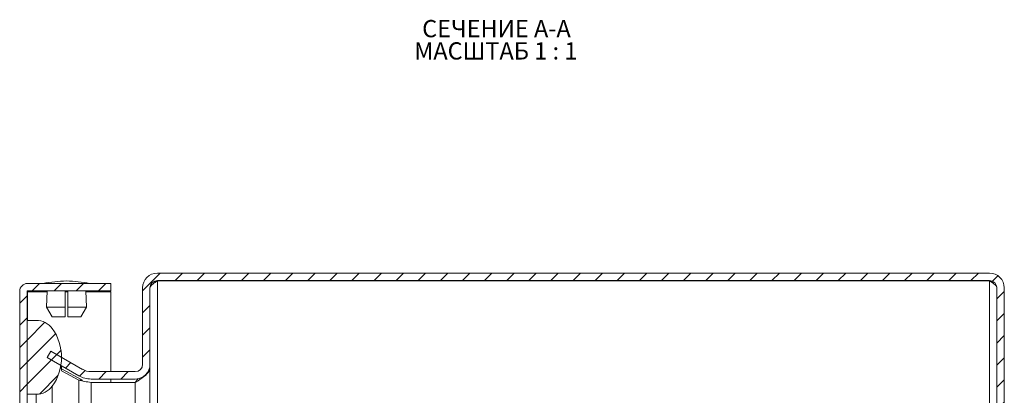
# Model space of a CAD drawing. Units: millimetres. Extents: x 6785 to 11279, y 848 to 3020.
# Drawn here: x 9036 to 9236, y 1678 to 1754 of the extents above; entities that cross this region are included whole.
import ezdxf

# ---------------------------------------------------------------- set-up
doc = ezdxf.new("R2010")
doc.units = ezdxf.units.MM
doc.styles.add('SLDTEXTSTYLE1', font='TXT', dxfattribs={"width": 0.75, "bigfont": 'bigfont'})
doc.styles.add('SLDTEXTSTYLE2', font='TXT', dxfattribs={"width": 0.692308, "bigfont": 'bigfont'})
pattern_1 = [(45, (10491.2633, 1988.5603), (-2.245064, 2.245064), [])]

# ---------------------------------------------------------------- blocks, each defined once
blk = doc.blocks.new('SW_NOTE_0')
at = {"color": 0, "linetype": 'Continuous', "lineweight": 0, "char_height": 3.5, "attachment_point": 1}
for s, insert, style in [('СЕЧЕНИЕ A-A ', (0, 4.51), 'SLDTEXTSTYLE1'), ('МАСШТАБ 1 : 1', (-1.6, -0.01), 'SLDTEXTSTYLE2')]:
    blk.add_mtext(s, dxfattribs=dict(at, insert=insert, style=style))

msp = doc.modelspace()

# ---------------------------------------------------------------- hatches: boundary and pattern name
at = {"linetype": 'Continuous', "lineweight": 0}
h = msp.add_hatch(dxfattribs=at)
h.set_pattern_fill('ANSI31', style=0)
h.set_pattern_definition(pattern_1)
edge = h.paths.add_edge_path(flags=0)
edge.add_arc((9233.03, 1699.42), 3, 0, 90)
edge.add_line((9233.03, 1702.42), (9064.03, 1702.42))
edge.add_arc((9064.03, 1699.42), 3, 90, 180)
edge.add_line((9061.03, 1699.42), (9061.03, 1683.92))
edge.add_arc((9059.53, 1683.92), 1.5, 270, 360, ccw=False)
edge.add_line((9059.53, 1682.42), (9050.57, 1682.42))
edge.add_arc((9050.57, 1685.92), 3.5, 240, 270, ccw=False)
edge.add_line((9048.82, 1682.88), (9042.4, 1686.59))
edge.add_line((9042.4, 1686.59), (9041.65, 1685.29))
edge.add_line((9041.65, 1685.29), (9048.07, 1681.59))
edge.add_arc((9050.57, 1685.92), 5, 240, 270)
edge.add_line((9050.57, 1680.92), (9059.53, 1680.92))
edge.add_arc((9059.53, 1683.92), 3, 270, 360)
edge.add_line((9062.53, 1683.92), (9062.53, 1699.42))
edge.add_arc((9064.03, 1699.42), 1.5, 90, 180, ccw=False)
edge.add_line((9064.03, 1700.92), (9233.03, 1700.92))
edge.add_arc((9233.03, 1699.42), 1.5, 0, 90, ccw=False)
edge.add_line((9234.53, 1699.42), (9234.53, 1305.42))
edge.add_arc((9233.03, 1305.42), 1.5, 270, 360, ccw=False)
edge.add_line((9233.03, 1303.92), (9220.03, 1303.92))
edge.add_arc((9220.03, 1304.02), 0.1, 242.3277, 270, ccw=False)
edge.add_line((9219.99, 1303.93), (9211.78, 1308.23))
edge.add_arc((9211.03, 1306.82), 1.6, 62.3277, 90)
edge.add_line((9211.03, 1308.42), (9200.03, 1308.42))
edge.add_line((9200.03, 1308.42), (9200.03, 1306.92))
edge.add_line((9200.03, 1306.92), (9211.03, 1306.92))
edge.add_arc((9211.03, 1306.82), 0.1, 62.3277, 90, ccw=False)
edge.add_line((9211.08, 1306.9), (9219.29, 1302.6))
edge.add_arc((9220.03, 1304.02), 1.6, 242.3277, 270)
edge.add_line((9220.03, 1302.42), (9233.03, 1302.42))
edge.add_arc((9233.03, 1305.42), 3, 270, 360)
edge.add_line((9236.03, 1305.42), (9236.03, 1699.42))
h = msp.add_hatch(dxfattribs=at)
h.set_pattern_fill('ANSI31', style=0)
h.set_pattern_definition(pattern_1)
edge = h.paths.add_edge_path(flags=0)
edge.add_line((9054.57, 1698.82), (9054.57, 1700.32))
edge.add_line((9054.57, 1700.32), (9037.67, 1700.32))
edge.add_arc((9037.67, 1698.72), 1.6, 90, 180)
edge.add_line((9036.07, 1698.72), (9036.07, 1626.82))
edge.add_line((9036.07, 1626.82), (9037.57, 1626.82))
edge.add_line((9037.57, 1626.82), (9037.57, 1698.72))
edge.add_arc((9037.67, 1698.72), 0.1, 90, 180, ccw=False)
edge.add_line((9037.67, 1698.82), (9054.57, 1698.82))
h = msp.add_hatch(dxfattribs=at)
h.set_pattern_fill('ANSI31', style=0)
h.set_pattern_definition(pattern_1)
edge = h.paths.add_edge_path(flags=0)
edge.add_arc((9034.57, 1685.32), 10, 324.3147, 395.6853)
edge.add_arc((9039.44, 1688.82), 4, 35.6853, 90)
edge.add_line((9039.44, 1692.82), (9037.57, 1692.82))
edge.add_line((9037.57, 1692.82), (9037.57, 1677.82))
edge.add_line((9037.57, 1677.82), (9039.44, 1677.82))
edge.add_arc((9039.44, 1681.82), 4, 270, 324.3147)

# ---------------------------------------------------------------- linework, layer by layer
at = {"color": 7, "linetype": 'Continuous', "lineweight": 15}
for p, q in [((9233.03, 1702.42), (9064.03, 1702.42)), ((9054.57, 1700.32), (9037.67, 1700.32)), ((9054.57, 1700.32), (9054.57, 1698.82)), ((9233.03, 1700.92), (9064.03, 1700.92)), ((9233.03, 1700.82), (9064.03, 1700.82)), ((9036.07, 1698.72), (9036.07, 1626.82)), ((9037.57, 1698.72), (9037.57, 1626.82)), ((9054.57, 1698.82), (9037.67, 1698.82)), ((9037.67, 1698.62), (9037.68, 1698.82)), ((9037.67, 1698.72), (9037.67, 1698.62)), ((9037.77, 1698.82), (9037.77, 1698.72)), ((9041.66, 1698.72), (9037.77, 1698.72)), ((9041.66, 1698.82), (9041.53, 1695.52)), ((9045.32, 1695.52), (9045.32, 1698.82)), ((9045.82, 1698.72), (9045.32, 1698.72)), ((9045.82, 1698.82), (9045.82, 1695.52)), ((9049.61, 1695.52), (9049.47, 1698.82)), ((9054.57, 1698.72), (9049.48, 1698.72)), ((9054.57, 1698.82), (9054.57, 1698.72)), ((9054.57, 1682.42), (9054.57, 1698.62)), ((9061.03, 1699.42), (9061.03, 1683.92)), ((9062.53, 1699.42), (9062.53, 1683.92)), ((9234.53, 1305.42), (9234.53, 1699.42)), ((9236.03, 1305.42), (9236.03, 1699.42)), ((9041.53, 1695.52), (9045.32, 1695.52)), ((9041.53, 1695.52), (9042.63, 1693.52)), ((9045.32, 1693.52), (9045.32, 1695.52)), ((9045.82, 1693.52), (9045.82, 1695.52)), ((9045.82, 1695.52), (9049.61, 1695.52)), ((9048.51, 1693.52), (9049.61, 1695.52)), ((9037.57, 1677.82), (9037.57, 1692.82)), ((9039.44, 1692.82), (9037.57, 1692.82)), ((9045.32, 1693.52), (9042.63, 1693.52)), ((9048.51, 1693.52), (9045.82, 1693.52)), ((9042.4, 1686.59), (9041.65, 1685.29)), ((9048.82, 1682.88), (9042.4, 1686.59)), ((9048.07, 1681.59), (9041.65, 1685.29)), ((9062.53, 1683.92), (9062.53, 1683.84)), ((9062.53, 1683.84), (9062.53, 1683.84)), ((9062.53, 1683.21), (9062.53, 1683.84)), ((9044.33, 1683.14), (9044.45, 1683.07)), ((9044.57, 1682.62), (9044.57, 1683.61)), ((9044.57, 1683.01), (9048.82, 1680.66)), ((9048.07, 1680.66), (9044.57, 1682.6)), ((9050.57, 1682.42), (9059.53, 1682.42)), ((9062.45, 1683.21), (9062.53, 1683.21)), ((9062.53, 1683.21), (9062.53, 1511.32)), ((9048.07, 1680.66), (9048.82, 1680.66)), ((9050.57, 1680.92), (9059.53, 1680.92)), ((9050.57, 1680.21), (9059.53, 1680.21)), ((9054.57, 1680.21), (9054.57, 1680.92)), ((9059.53, 1680.21), (9060.15, 1681.03)), ((9037.57, 1677.82), (9039.44, 1677.82)), ((9039.44, 1677.82), (9039.44, 1675.32)), ((9042.69, 1675.32), (9042.69, 1679.48))]:
    msp.add_line(p, q, dxfattribs=at)
at = {"color": 8, "linetype": 'Continuous', "lineweight": 15}
for p, q in [((9064.03, 1700.82), (9064.03, 1652.17)), ((9233.03, 1674.08), (9233.03, 1700.82)), ((9037.67, 1698.62), (9037.67, 1692.82)), ((9041.66, 1698.62), (9037.67, 1698.62)), ((9045.82, 1698.62), (9045.32, 1698.62)), ((9054.57, 1698.62), (9049.48, 1698.62)), ((9048.07, 1680.66), (9048.07, 1511.82)), ((9050.57, 1511.72), (9050.57, 1680.21)), ((9059.53, 1680.21), (9059.53, 1511.32))]:
    msp.add_line(p, q, dxfattribs=at)
at = {"color": 7, "linetype": 'Continuous', "lineweight": 15}
for centre, radius, start, end in [((9064.03, 1699.42), 3, 90, 180), ((9233.03, 1699.42), 3, 0, 90), ((9037.67, 1698.72), 1.6, 90, 180), ((9045.87, 1675.05), 25.77, 90.6701, 101.3059), ((9045.27, 1675.05), 25.77, 78.6941, 89.3299), ((9064.03, 1699.42), 1.5, 90, 180), ((9233.03, 1699.42), 1.5, 0, 90), ((9037.67, 1698.72), 0.1, 90, 180), ((9039.44, 1688.82), 4, 35.6853, 90), ((9034.57, 1685.32), 10, 324.3147, 35.6853), ((9059.53, 1683.92), 3, 270, 0), ((9059.53, 1683.92), 1.5, 270, 0), ((9050.57, 1685.92), 3.5, 240, 270), ((9050.57, 1685.92), 5, 240, 270), ((9039.44, 1681.82), 4, 270, 324.3147)]:
    msp.add_arc(centre, radius, start, end, dxfattribs=at)
for points, knots in [([(9062.53, 1699.34), (9062.53, 1699.47), (9062.57, 1699.59), (9062.72, 1699.83), (9062.83, 1699.96), (9063.11, 1700.2), (9063.28, 1700.32), (9063.64, 1700.57), (9063.83, 1700.69), (9064.03, 1700.82)], [0, 0, 0, 0, 0.25, 0.25, 0.5, 0.5, 0.75, 0.75, 1, 1, 1, 1]), ([(9064.03, 1700.82), (9063.67, 1700.71), (9063.29, 1700.59), (9062.98, 1700.48), (9062.98, 1700.48)], [0, 0, 0, 0, 0.984292, 1, 1, 1, 1]), ([(9233.03, 1700.82), (9233.23, 1700.7), (9233.42, 1700.58), (9233.7, 1700.41), (9233.78, 1700.35), (9233.95, 1700.23), (9234.02, 1700.18), (9234.23, 1700), (9234.34, 1699.88), (9234.49, 1699.65), (9234.53, 1699.53), (9234.53, 1699.42)], [0, 0, 0, 0, 0.25, 0.25, 0.375, 0.375, 0.5, 0.5, 0.75, 0.75, 1, 1, 1, 1]), ([(9234.05, 1700.5), (9233.87, 1700.56), (9233.55, 1700.66), (9233.2, 1700.77), (9233.03, 1700.82)], [0, 0, 0, 0, 0.53376, 1, 1, 1, 1]), ([(9037.77, 1698.72), (9037.76, 1698.71), (9037.74, 1698.71), (9037.72, 1698.69), (9037.69, 1698.65), (9037.68, 1698.63), (9037.67, 1698.62)], [0, 0, 0, 0, 0.249964, 0.499978, 0.749993, 1, 1, 1, 1]), ([(9062.53, 1683.21), (9062.53, 1682.96), (9062.46, 1682.71), (9062.15, 1682.21), (9061.93, 1681.96), (9061.38, 1681.46), (9061.05, 1681.21), (9060.5, 1680.83), (9060.31, 1680.71), (9059.93, 1680.46), (9059.73, 1680.33), (9059.53, 1680.21)], [0, 0, 0, 0, 0.25, 0.25, 0.5, 0.5, 0.75, 0.75, 0.875, 0.875, 1, 1, 1, 1]), ([(9050.57, 1680.21), (9050.13, 1680.28), (9049.7, 1680.36), (9048.85, 1680.51), (9048.45, 1680.58), (9048.07, 1680.66)], [0, 0, 0, 0, 0.5, 0.5, 1, 1, 1, 1])]:
    msp.add_open_spline(points, degree=3, knots=knots, dxfattribs=at)

# ---------------------------------------------------------------- block references
at = {"color": 7, "linetype": 'Continuous', "lineweight": 0}
msp.add_blockref('SW_NOTE_0', (9117.8, 1749.29), dxfattribs=at)

doc.saveas('drawing.dxf')
